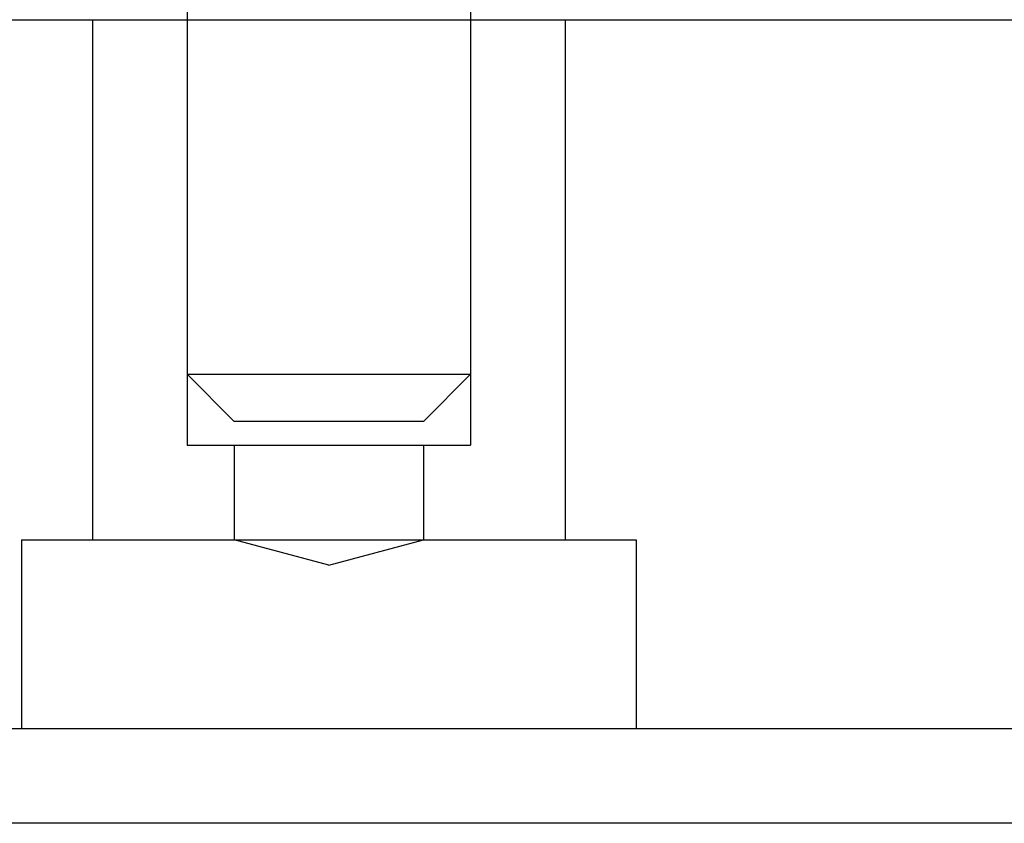
# Model space of a CAD drawing. Extents: x -138 to 1474, y -689 to 130.
# Drawn here: x 344 to 364, y 5 to 22 of the extents above; entities that cross this region are included whole.
import ezdxf

# ---------------------------------------------------------------- set-up
doc = ezdxf.new("R2010")
doc.units = 0
doc.header["$LTSCALE"] = 50
doc.linetypes.add('VERDECKT', pattern=[0.375, 0.25, -0.125])
doc.layers.get('0').update_dxf_attribs({"linetype": 'CONTINUOUS'})
doc.layers.add('STEMPEL', color=3, linetype='CONTINUOUS')

# ---------------------------------------------------------------- blocks, each defined once
blk = doc.blocks.new('A$C1C087EDF')
at = {"color": 1, "linetype": 'VERDECKT', "extrusion": (0, 1, -2e-16)}
for p, q in [((347.13552, 23.5), (347.13552, 14.5)), ((353.13552, 23.5), (353.13552, 14.5)), ((347.13552, 22), (347.13552, 13)), ((353.13552, 22), (353.13552, 13)), ((347.13552, 14.5), (353.13552, 14.5)), ((348.13552, 13.5), (347.13552, 14.5)), ((352.13552, 13.5), (353.13552, 14.5)), ((352.13552, 13.5), (348.13552, 13.5)), ((347.13552, 13), (353.13552, 13)), ((348.13552, 13), (348.13552, 11)), ((352.13552, 13), (352.13552, 11)), ((350.13552, 10.4641), (348.13552, 11)), ((350.13552, 10.4641), (352.13552, 11))]:
    blk.add_line(p, q, dxfattribs=at)
at = {"color": 3, "linetype": 'CONTINUOUS', "extrusion": (0, 1, -2e-16)}
for p, q in [((-138.5, 22), (394.5, 22)), ((345.13552, 22), (345.13552, 11)), ((355.13552, 22), (355.13552, 11)), ((343.63552, 11), (356.63552, 11)), ((343.63552, 11), (343.63552, 7)), ((356.63552, 11), (356.63552, 7)), ((394.5, 7), (128, 7)), ((394.5, 5), (128, 5))]:
    blk.add_line(p, q, dxfattribs=at)

msp = doc.modelspace()

# ---------------------------------------------------------------- block references
at = {"layer": 'STEMPEL'}
msp.add_blockref('A$C1C087EDF', (0, 0), dxfattribs=at)

doc.saveas('drawing.dxf')
